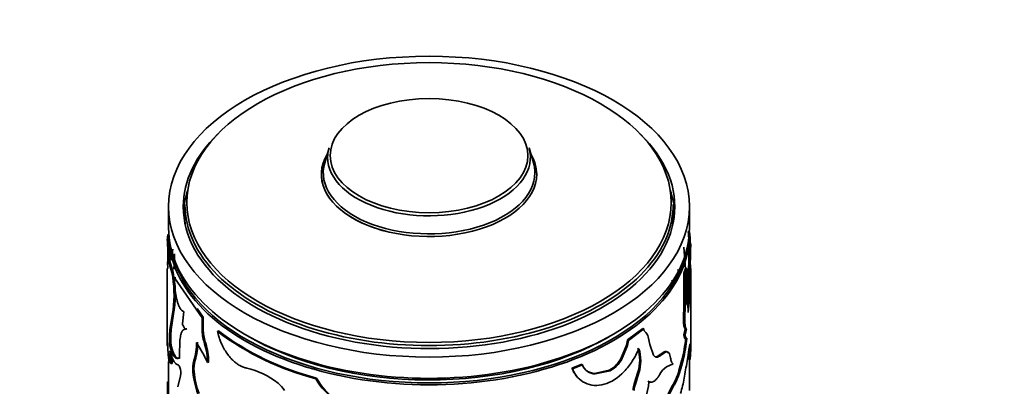
# Model space of a CAD drawing. Units: millimetres. Extents: x 0 to 1531, y 0 to 1994.
# Drawn here: x 328 to 403, y 583 to 612 of the extents above; entities that cross this region are included whole.
import ezdxf
from ezdxf import colors
from ezdxf.entities.mleader import LeaderData, LeaderLine
from ezdxf.math import Vec2, Vec3

# ---------------------------------------------------------------- set-up
doc = ezdxf.new("R2010")
doc.units = ezdxf.units.MM
doc.layers.add('DV7_Défaut', color=7, linetype='Continuous')
doc.layers.add('Défaut', color=7, linetype='Continuous')

# ---------------------------------------------------------------- blocks, each defined once
blk = doc.blocks.new('_DOT')
at = {"color": 0}
blk.add_line((0, 0), (-1, 0), dxfattribs=at)
at = {"color": 0, "const_width": 0.333}
blk.add_lwpolyline([(-0.1665, 0, 1), (0.1665, 0, 1)], format="xyb", close=True, dxfattribs=at)
blk = doc.blocks.new('SE6')
at = {"layer": 'DV7_Défaut', "color": 7, "linetype": 'Continuous', "lineweight": 35}
for p, q in [((351.457, 601.774), (351.125, 600.617)), ((367.151, 600.617), (366.819, 601.774)), ((340.388, 597.406), (340.388, 596.43)), ((377.888, 596.43), (377.888, 597.406)), ((339.138, 597.247), (339.138, 595.614)), ((379.138, 595.614), (379.138, 597.247)), ((339.138, 595.124), (339.138, 593.17)), ((379.041, 595.331), (379.141, 595.336)), ((379.138, 594.365), (379.138, 595.124)), ((339.039, 594.639), (339.065, 595.107)), ((339.139, 594.638), (339.039, 594.639)), ((339.139, 594.638), (339.165, 595.104)), ((378.834, 592.448), (378.701, 594.15)), ((379.137, 594.365), (379.111, 593.9)), ((379.111, 593.9), (379.211, 593.897)), ((379.137, 594.365), (379.237, 594.364)), ((379.237, 594.364), (379.211, 593.897)), ((339.059, 592.954), (339.067, 592.491)), ((339.235, 593.06), (339.135, 593.055)), ((339.387, 592.181), (339.135, 593.055)), ((339.486, 592.191), (339.235, 593.06)), ((339.038, 592.491), (339.038, 586.581)), ((339.486, 592.191), (339.387, 592.181)), ((378.836, 592.504), (378.713, 592.133)), ((378.713, 592.133), (378.811, 592.121)), ((378.713, 592.133), (378.713, 589.417)), ((378.935, 592.494), (378.811, 592.121)), ((378.811, 592.121), (378.811, 589.405)), ((378.836, 592.504), (378.935, 592.494)), ((378.901, 589.765), (378.935, 592.494)), ((379.21, 592.791), (379.197, 590.377)), ((379.238, 586.581), (379.238, 592.491)), ((339.692, 591.803), (339.595, 591.79)), ((341.707, 588.724), (339.595, 591.79)), ((378.124, 591.554), (378.218, 591.572)), ((378.181, 591.966), (378.276, 591.984)), ((379.048, 590.134), (379.148, 590.128)), ((339.231, 587.808), (339.478, 589.334)), ((339.33, 587.816), (339.576, 589.346)), ((339.576, 589.346), (339.478, 589.334)), ((340.31, 589.207), (340.2, 588.241)), ((341.793, 588.753), (341.323, 589.436)), ((378.713, 589.417), (378.811, 589.405)), ((341.793, 588.753), (341.707, 588.724)), ((341.707, 587.697), (341.707, 588.724)), ((341.793, 587.726), (341.793, 588.753)), ((339.33, 587.816), (339.231, 587.808)), ((340.543, 587.866), (340.45, 587.845)), ((341.793, 587.726), (341.707, 587.697)), ((342.966, 587.708), (342.885, 587.674)), ((375.552, 587.904), (374.371, 587.019)), ((375.634, 587.871), (374.447, 586.982)), ((375.552, 587.904), (375.634, 587.871)), ((378.812, 587.859), (378.911, 587.848)), ((340.011, 586.999), (339.964, 585.762)), ((374.371, 587.019), (374.447, 586.982)), ((376.09, 586.665), (375.967, 587.244)), ((378.713, 587.424), (378.811, 587.412)), ((378.846, 587.154), (378.944, 587.144)), ((339.325, 586.646), (339.226, 586.638)), ((341.984, 586.745), (341.898, 586.715)), ((374.259, 586.494), (373.981, 585.827)), ((374.334, 586.456), (374.055, 585.788)), ((374.259, 586.494), (374.334, 586.456)), ((376.374, 585.856), (376.09, 586.665)), ((377.209, 586.105), (376.825, 585.854)), ((377.299, 586.081), (376.914, 585.827)), ((377.209, 586.105), (377.299, 586.081)), ((377.455, 586.059), (377.546, 586.036)), ((339.138, 585.355), (339.138, 582.442)), ((339.273, 585.304), (339.174, 585.297)), ((340.023, 585.631), (339.927, 585.614)), ((341.172, 585.454), (341.082, 585.428)), ((342.199, 585.321), (342.114, 585.29)), ((373.981, 585.827), (374.055, 585.788)), ((376.825, 585.854), (376.914, 585.827)), ((378.552, 585.489), (378.377, 584.845)), ((378.649, 585.475), (378.473, 584.83)), ((378.552, 585.489), (378.649, 585.475)), ((379.042, 585.848), (378.966, 585.362)), ((379.082, 585.512), (379.182, 585.508)), ((379.138, 583.129), (379.138, 585.51)), ((339.415, 585.214), (339.316, 585.204)), ((341.099, 584.589), (341.008, 584.564)), ((370.861, 585.146), (370.112, 584.848)), ((370.112, 584.848), (370.167, 584.8)), ((370.92, 585.099), (370.167, 584.8)), ((370.861, 585.146), (370.92, 585.099)), ((372.97, 584.69), (371.837, 584.453)), ((373.039, 584.648), (371.901, 584.408)), ((372.97, 584.69), (373.039, 584.648)), ((375.176, 584.539), (374.905, 583.658)), ((375.176, 584.539), (375.256, 584.504)), ((377.372, 584.957), (377.886, 585.189)), ((378.377, 584.845), (378.473, 584.83)), ((339.836, 583.425), (340.058, 584.274)), ((350.488, 584.091), (350.445, 584.039)), ((371.837, 584.453), (371.901, 584.408)), ((375.256, 584.504), (374.984, 583.623)), ((375.941, 583.842), (376.025, 583.81)), ((339.146, 583.763), (339.046, 583.764)), ((374.905, 583.658), (374.984, 583.623))]:
    blk.add_line(p, q, dxfattribs=at)
at = {"layer": 'DV7_Défaut', "color": 7, "linetype": 'Continuous', "lineweight": 18}
blk.add_line((377.883, 583.597), (377.977, 583.577), dxfattribs=at)
at = {"layer": 'DV7_Défaut', "color": 7, "linetype": 'Continuous', "lineweight": 35}
for centre, radius, start, end in [((365.646, 593.899), 13.471, 0.50585, 6.1003), ((365.693, 593.898), 13.524, 1.97669, 6.1046), ((304.053, 592.753), 35.038, 0.62989, 3.08542), ((303.315, 592.742), 35.875, 0.76505, 3.02972), ((305.676, 592.955), 33.558, 0.33829, 3.67075), ((351.363, 592.1), 12.137, 171.01428, 175.09964), ((351.248, 592.113), 11.923, 170.9652, 175.11516), ((331.628, 593.448), 7.967, 352.72024, 1.37262), ((463.982, 590.599), 84.935, 177.7727, 180.31381), ((455.629, 590.73), 76.484, 177.6272, 180.45101), ((450.72, 591.668), 71.534, 177.83979, 181.03387), ((330.839, 590.485), 8.715, 352.41236, 11.21988), ((330.928, 590.497), 8.724, 352.41815, 11.19767), ((437.935, 606.88), 61.408, 193.6156, 194.04731), ((345.544, 591.578), 5.953, 177.96468, 188.14094), ((351.859, 586.105), 26.507, 11.27246, 11.98469), ((397.564, 587.822), 18.66, 172.88394, 174.37764), ((397.352, 587.841), 18.348, 172.83929, 176.01713), ((348.91, 587.184), 9.699, 176.30713, 183.22558), ((348.783, 587.193), 9.473, 176.22537, 183.3097), ((346.158, 588.057), 4.466, 184.6252, 197.48038), ((346.186, 588.071), 4.406, 184.50095, 197.51788), ((355.755, 604.759), 21.39, 233.00899, 255.62394), ((355.772, 604.708), 21.284, 233.00899, 255.62394), ((375.256, 587.101), 0.725, 11.37145, 51.34524), ((383.808, 586.486), 5.181, 164.6369, 169.57227), ((383.935, 586.467), 5.211, 164.62233, 169.54635), ((349.546, 586.787), 10.479, 179.87047, 188.176), ((337.309, 586.654), 3.967, 342.01381, 2.31139), ((337.334, 586.685), 4.031, 342.21209, 2.20225), ((332.802, 581.14), 10.196, 24.01926, 33.81154), ((372.849, 587.068), 1.522, 337.82437, 358.1422), ((372.928, 587.031), 1.519, 337.74554, 358.12116), ((368.646, 588.093), 10.243, 345.2678, 354.73773), ((368.412, 588.145), 10.579, 345.38223, 354.57298), ((317.691, 583.95), 21.662, 3.31978, 5.89966), ((337.924, 585.384), 4.191, 358.72025, 18.52529), ((337.953, 585.408), 4.247, 358.8243, 18.34873), ((372.253, 585.459), 3.065, 342.52137, 17.47863), ((372.332, 585.425), 3.066, 342.52661, 17.47339), ((377.298, 585.902), 0.222, 45.07481, 113.62549), ((377.39, 585.879), 0.221, 45.26371, 114.23799), ((399.643, 583.384), 20.747, 170.72251, 173.17961), ((399.67, 586.368), 20.506, 178.99047, 182.40283), ((364.467, 586.94), 14.785, 354.44273, 358.60626), ((334.612, 585.64), 4.574, 355.69575, 4.30425), ((343.203, 586.317), 4.044, 184.73154, 195.97891), ((316.322, 583.847), 23.133, 3.38767, 5.11592), ((343.196, 584.812), 2.202, 163.75165, 186.46923), ((343.26, 584.841), 2.176, 163.63605, 186.63816), ((371.963, 586.603), 2.162, 297.76039, 338.96665), ((372.037, 586.564), 2.162, 297.61107, 338.9823), ((376.931, 585.599), 0.754, 3.63426, 35.38934), ((412.17, 578.594), 33.886, 168.48018, 170.68752), ((399.126, 586.366), 20.062, 180.95784, 182.43763), ((338.686, 584.456), 1.384, 352.43473, 18.2702), ((347.241, 585.077), 6.254, 184.70166, 200.59157), ((347.272, 585.085), 6.193, 184.58976, 200.61282), ((343.728, 578.831), 6.185, 51.96377, 76.82157), ((371.911, 585.464), 1.056, 200.2024, 269.43776), ((371.859, 585.517), 1.064, 234.85418, 268.83833), ((378.209, 583.7), 1.511, 123.67198, 154.54209), ((373.725, 585.964), 4.785, 330.35509, 346.4832), ((373.622, 586.027), 4.997, 330.64058, 346.13865), ((354.515, 586.292), 4.653, 208.96727, 237.71821), ((354.559, 586.338), 4.65, 208.8931, 237.57351), ((371.498, 584.146), 4.539, 321.26126, 355.75603), ((372.842, 584.922), 5.949, 340.30464, 351.83894), ((427.245, 582.666), 88.206, 179.2867, 180.12807), ((346.333, 582.115), 1.994, 30.77552, 52.79798), ((376.412, 583.109), 1.603, 159.98305, 178.20103), ((376.483, 583.074), 1.596, 159.88795, 178.20481), ((385.931, 578.946), 9.295, 149.97722, 159.40939), ((385.828, 579.009), 9.083, 149.811, 159.49815)]:
    blk.add_arc(centre, radius, start, end, dxfattribs=at)
for centre, major_axis in [((359.138, 597.247), (-20, 0)), ((359.138, 597.564), (18.6, 0)), ((359.138, 601.166), (7.591, 0))]:
    blk.add_ellipse(centre, major_axis=major_axis, ratio=0.57735, dxfattribs=at)
for centre, major_axis, start_param, end_param in [((359.138, 597.247), (-18.875, 0), 5.745822, 6.283185), ((359.138, 597.247), (-18.875, 0), 0, 3.678956), ((359.138, 599.729), (8.268, 0), 2.813482, 6.283185), ((359.138, 599.729), (8.268, 0), 2.815064, 6.283185), ((359.138, 601.039), (-7.786, 0), 6.118955, 6.283185), ((359.138, 601.039), (-7.786, 0), 0, 3.305823), ((359.138, 599.729), (8.268, 0), 0, 0.328111), ((359.138, 599.729), (8.268, 0), 0, 0.326528), ((359.138, 599.85), (8.123, 0), 2.977362, 6.283185), ((359.138, 599.85), (8.123, 0), 0, 0.16423), ((359.138, 596.43), (-18.875, 0), 6.090817, 6.245714), ((359.138, 596.43), (-18.875, 0), 3.179064, 3.333961), ((359.138, 597.406), (-18.75, 0), 0, 3.141593), ((359.138, 596.43), (-18.75, 0), 0, 0.050993), ((359.138, 596.43), (-18.75, 0), 3.0906, 3.141593), ((359.138, 595.614), (-20, 0), 0, 3.141593), ((359.138, 595.124), (-20, 0), 0, 3.141593), ((359.138, 595.205), (19.9, 0), 3.26786, 6.158855), ((359.138, 595.205), (19.5, 0), 3.911538, 5.500555)]:
    blk.add_ellipse(centre, major_axis=major_axis, ratio=0.57735, start_param=start_param, end_param=end_param, dxfattribs=at)
for points, knots in [([(339.135, 593.055), (339.131, 593.069), (339.122, 593.099), (339.111, 593.129), (339.1, 593.149), (339.091, 593.156), (339.084, 593.152), (339.077, 593.136), (339.071, 593.108), (339.067, 593.069), (339.063, 593.018), (339.06, 592.975), (339.059, 592.954)], [0, 0, 0, 0, 0.104285, 0.205832, 0.305267, 0.403254, 0.500489, 0.597683, 0.695549, 0.794784, 0.896057, 1, 1, 1, 1]), ([(339.651, 590.735), (339.658, 590.686), (339.673, 590.589), (339.697, 590.447), (339.724, 590.311), (339.752, 590.181), (339.783, 590.057), (339.815, 589.939), (339.85, 589.827), (339.887, 589.722), (339.937, 589.598), (340, 589.466), (340.077, 589.344), (340.154, 589.261), (340.233, 589.211), (340.284, 589.208), (340.31, 589.207)], [0, 0, 0, 0, 0.059618, 0.117273, 0.173332, 0.228194, 0.282287, 0.336053, 0.389947, 0.444417, 0.499899, 0.598952, 0.695913, 0.793396, 0.893976, 1, 1, 1, 1]), ([(378.713, 589.417), (378.694, 589.193), (378.682, 588.996), (378.673, 588.655), (378.675, 588.486), (378.695, 588.202), (378.712, 588.088), (378.754, 587.934), (378.781, 587.883), (378.812, 587.859)], [0, 0, 0, 0, 0.25, 0.25, 0.5, 0.5, 0.75, 0.75, 1, 1, 1, 1]), ([(378.811, 589.405), (378.807, 589.355), (378.799, 589.257), (378.789, 589.116), (378.781, 588.983), (378.776, 588.858), (378.772, 588.702), (378.773, 588.521), (378.782, 588.332), (378.797, 588.172), (378.822, 588.025), (378.859, 587.903), (378.893, 587.867), (378.911, 587.848)], [0, 0, 0, 0, 0.06156, 0.120656, 0.177533, 0.232467, 0.285765, 0.392495, 0.499863, 0.600071, 0.699797, 0.843316, 1, 1, 1, 1]), ([(379.049, 589.115), (379.048, 589.152), (379.045, 589.225), (379.04, 589.323), (379.034, 589.412), (379.026, 589.491), (379.017, 589.56), (379.006, 589.619), (378.993, 589.669), (378.979, 589.708), (378.963, 589.737), (378.945, 589.757), (378.924, 589.767), (378.909, 589.765), (378.901, 589.765)], [0, 0, 0, 0, 0.087209, 0.172291, 0.255637, 0.337665, 0.418812, 0.499527, 0.58027, 0.661498, 0.743662, 0.827195, 0.912512, 1, 1, 1, 1]), ([(340.45, 587.845), (340.431, 587.844), (340.395, 587.842), (340.346, 587.83), (340.302, 587.811), (340.254, 587.778), (340.204, 587.724), (340.154, 587.643), (340.112, 587.545), (340.072, 587.418), (340.037, 587.24), (340.019, 587.082), (340.011, 586.999)], [0, 0, 0, 0, 0.077588, 0.15102, 0.220474, 0.28616, 0.393235, 0.500512, 0.600549, 0.700407, 0.842333, 1, 1, 1, 1]), ([(340.2, 588.241), (340.211, 588.212), (340.233, 588.155), (340.268, 588.079), (340.303, 588.012), (340.339, 587.955), (340.376, 587.908), (340.413, 587.87), (340.437, 587.853), (340.45, 587.845)], [0, 0, 0, 0, 0.147298, 0.290182, 0.430353, 0.569609, 0.709787, 0.852684, 1, 1, 1, 1]), ([(342.885, 587.674), (342.903, 587.604), (342.937, 587.471), (342.991, 587.284), (343.06, 587.074), (343.154, 586.834), (343.299, 586.517), (343.491, 586.169), (343.735, 585.82), (343.996, 585.517), (344.248, 585.288), (344.485, 585.118), (344.697, 584.997), (344.915, 584.909), (345.059, 584.873), (345.138, 584.853)], [0, 0, 0, 0, 0.05376, 0.101247, 0.142637, 0.214063, 0.285193, 0.392203, 0.499408, 0.599483, 0.69962, 0.77453, 0.850434, 0.918173, 1, 1, 1, 1]), ([(375.709, 587.667), (375.7, 587.674), (375.682, 587.69), (375.662, 587.723), (375.646, 587.765), (375.637, 587.814), (375.635, 587.852), (375.634, 587.871)], [0, 0, 0, 0, 0.20414, 0.401932, 0.597615, 0.795562, 1, 1, 1, 1]), ([(339.067, 586.811), (339.063, 586.748), (339.059, 586.7), (339.055, 586.647), (339.054, 586.633), (339.05, 586.604), (339.049, 586.592), (339.042, 586.543), (339.038, 586.542), (339.038, 586.58)], [0, 0, 0, 0, 0.251538, 0.251538, 0.377307, 0.377307, 0.503076, 0.503076, 1, 1, 1, 1]), ([(378.811, 587.412), (378.813, 587.388), (378.818, 587.339), (378.826, 587.278), (378.837, 587.226), (378.849, 587.184), (378.862, 587.152), (378.876, 587.13), (378.892, 587.118), (378.908, 587.116), (378.926, 587.124), (378.938, 587.137), (378.944, 587.144)], [0, 0, 0, 0, 0.104784, 0.206348, 0.30544, 0.402862, 0.499463, 0.596108, 0.693665, 0.792977, 0.894841, 1, 1, 1, 1]), ([(339.927, 585.614), (339.909, 585.608), (339.874, 585.598), (339.822, 585.593), (339.774, 585.597), (339.71, 585.618), (339.629, 585.673), (339.534, 585.783), (339.445, 585.936), (339.364, 586.125), (339.29, 586.359), (339.248, 586.541), (339.226, 586.638)], [0, 0, 0, 0, 0.068482, 0.132862, 0.193249, 0.249777, 0.374688, 0.499766, 0.624816, 0.749894, 0.866899, 1, 1, 1, 1]), ([(339.894, 585.086), (339.816, 585.109), (339.752, 585.143), (339.694, 585.193), (339.685, 585.201), (339.669, 585.216), (339.662, 585.224), (339.639, 585.248), (339.623, 585.265), (339.579, 585.32), (339.55, 585.361), (339.466, 585.498), (339.414, 585.609), (339.359, 585.755), (339.356, 585.766), (339.345, 585.795), (339.34, 585.81), (339.325, 585.857), (339.314, 585.891), (339.282, 586), (339.26, 586.083), (339.238, 586.176)], [0, 0, 0, 0, 0.25, 0.25, 0.28125, 0.28125, 0.3125, 0.3125, 0.375, 0.375, 0.5, 0.5, 0.75, 0.75, 0.78125, 0.78125, 0.8125, 0.8125, 0.875, 0.875, 1, 1, 1, 1]), ([(339.966, 585.615), (339.914, 585.606), (339.867, 585.61), (339.81, 585.635), (339.792, 585.645), (339.759, 585.666), (339.743, 585.679), (339.695, 585.723), (339.663, 585.759), (339.571, 585.89), (339.514, 586.005), (339.449, 586.182), (339.44, 586.211), (339.417, 586.284), (339.405, 586.323), (339.371, 586.447), (339.348, 586.541), (339.325, 586.646)], [0, 0, 0, 0, 0.197977, 0.197977, 0.264812, 0.264812, 0.331647, 0.331647, 0.465318, 0.465318, 0.732659, 0.732659, 0.799494, 0.799494, 0.866329, 0.866329, 1, 1, 1, 1]), ([(370.167, 584.8), (370.218, 584.681), (370.321, 584.442), (370.615, 584.042), (371.284, 583.522), (372.598, 583.424), (373.926, 584.28), (374.665, 585.236), (375.028, 585.852), (375.18, 586.181), (375.256, 586.345)], [0, 0, 0, 0, 0.062709, 0.125449, 0.250772, 0.49965, 0.748741, 0.874305, 0.937173, 1, 1, 1, 1]), ([(339.964, 585.762), (339.964, 585.746), (339.963, 585.715), (339.958, 585.676), (339.951, 585.646), (339.94, 585.624), (339.932, 585.617), (339.927, 585.614)], [0, 0, 0, 0, 0.205803, 0.403049, 0.597316, 0.794436, 1, 1, 1, 1]), ([(376.914, 585.827), (376.892, 585.81), (376.849, 585.777), (376.786, 585.74), (376.725, 585.714), (376.666, 585.699), (376.61, 585.696), (376.557, 585.705), (376.507, 585.725), (376.459, 585.757), (376.415, 585.8), (376.388, 585.837), (376.374, 585.856)], [0, 0, 0, 0, 0.104657, 0.206333, 0.305706, 0.403499, 0.500474, 0.597409, 0.695084, 0.794263, 0.895674, 1, 1, 1, 1]), ([(377.886, 585.189), (377.873, 585.197), (377.849, 585.213), (377.815, 585.248), (377.785, 585.291), (377.75, 585.359), (377.712, 585.471), (377.694, 585.587), (377.684, 585.647)], [0, 0, 0, 0, 0.132862, 0.260131, 0.382444, 0.500518, 0.740485, 1, 1, 1, 1]), ([(370.112, 584.848), (370.18, 584.689), (370.235, 584.573), (370.281, 584.49), (370.291, 584.474), (370.307, 584.448), (370.315, 584.435), (370.339, 584.396), (370.357, 584.371), (370.411, 584.296), (370.45, 584.246), (370.567, 584.113), (370.642, 584.041), (370.723, 583.975)], [0, 0, 0, 0, 0.3475463, 0.3475463, 0.3909896, 0.3909896, 0.4344329, 0.4344329, 0.5213194, 0.5213194, 0.6950926, 0.6950926, 1, 1, 1, 1]), ([(376.025, 583.81), (376.042, 583.802), (376.077, 583.785), (376.132, 583.772), (376.188, 583.768), (376.245, 583.774), (376.304, 583.789), (376.363, 583.815), (376.45, 583.865), (376.567, 583.961), (376.71, 584.13), (376.799, 584.275), (376.845, 584.349)], [0, 0, 0, 0, 0.075658, 0.149169, 0.220952, 0.291453, 0.361147, 0.430522, 0.500074, 0.661966, 0.826624, 1, 1, 1, 1])]:
    blk.add_open_spline(points, degree=3, knots=knots, dxfattribs=at)
for points in [[(339.235, 593.06), (339.212, 593.14), (339.195, 593.171), (339.183, 593.154)], [(340.543, 587.866), (340.514, 587.865), (340.488, 587.862), (340.464, 587.856)], [(378.713, 587.424), (378.735, 587.168), (378.783, 587.078), (378.846, 587.154)], [(376.825, 585.854), (376.715, 585.764), (376.614, 585.721), (376.524, 585.727)], [(340, 584.89), (339.967, 585), (339.927, 585.076), (339.894, 585.086)], [(339.061, 583.813), (339.055, 583.812), (339.05, 583.795), (339.046, 583.764)], [(375.941, 583.842), (376.002, 583.809), (376.066, 583.796), (376.132, 583.803)]]:
    blk.add_open_spline(points, degree=3, dxfattribs=at)

msp = doc.modelspace()

# ---------------------------------------------------------------- block references
at = {"layer": 'Défaut'}
msp.add_blockref('SE6', (0, 0), dxfattribs=at)

# ---------------------------------------------------------------- leaders
at = {"layer": 'Défaut', "color": 7, "linetype": 'Continuous', "lineweight": 18}
ml = msp.add_multileader_mtext('Standard', dxfattribs=at)
ml.set_content('{\\pxsm0.9;\\fSolid Edge ISO|b1||i0||c0|p34;\\W1.;12/01/2017\\P}', color=256)
ml.set_leader_properties()
ml.set_arrow_properties(name='DOT')
ml.build(insert=Vec2(0, 0))
ml.multileader.update_dxf_attribs({"leader_type": 0, "dogleg_length": 0, "arrow_head_size": 12})
ctx = ml.context
ctx.base_point, ctx.char_height, ctx.arrow_head_size, ctx.landing_gap_size = Vec3(1223.795, 1987.156), 12, 12, 4.2
notes = []
notes.append((ctx, [(0, (0, 0, 0), (0, 0), (1, 0), 1, [])]))
ctx.mtext.insert = Vec3(1225.795, 1993.277)
ml = msp.add_multileader_mtext('Standard', dxfattribs=at)
ml.set_content('{\\pxsm0.9;\\fArial|b1||i0||c0|p34;\\W1.;151\\P}', color=256)
ml.set_leader_properties()
ml.set_arrow_properties(name='DOT')
ml.build(insert=Vec2(0, 0))
ml.multileader.update_dxf_attribs({"leader_type": 0, "dogleg_length": 0, "arrow_head_size": 12})
ctx = ml.context
ctx.base_point, ctx.char_height, ctx.arrow_head_size, ctx.landing_gap_size = Vec3(504.669, 1986.989), 12, 12, 4.2
notes.append((ctx, [(0, (0, 0, 0), (0, 0), (1, 0), 1, [])]))
ctx.mtext.insert = Vec3(506.669, 1993.091)
for ctx, leaders in notes:
    for number, flags, end, landing, length, lines in leaders:
        leader = LeaderData()
        leader.index, (leader.has_last_leader_line, leader.has_dogleg_vector, leader.attachment_direction) = number, flags
        leader.last_leader_point, leader.dogleg_vector, leader.dogleg_length = Vec3(end), Vec3(landing), length
        for number, points, colour, breaks in lines:
            line = LeaderLine()
            line.index, line.vertices, line.color, line.breaks = number, Vec3.list(points), colors.encode_raw_color(colour), breaks
            leader.lines.append(line)
        ctx.leaders.append(leader)

doc.saveas('drawing.dxf')
